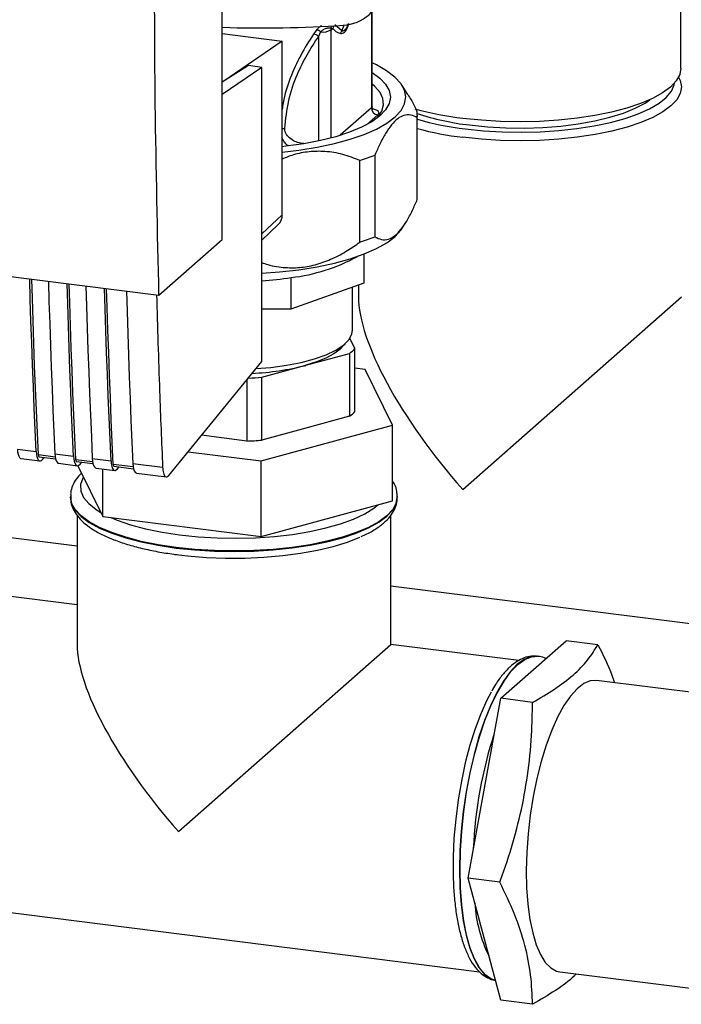
# Paper-space layout 'Blatt1' of a CAD drawing. Units: millimetres. Extents: x 0 to 5940, y 0 to 4200.
# Drawn here: x 4975 to 5058, y 1377 to 1500 of the extents above; entities that cross this region are included whole.
import ezdxf

# ---------------------------------------------------------------- set-up
doc = ezdxf.new("R2010")
doc.units = ezdxf.units.MM
doc.header["$LTSCALE"] = 10

psp = doc.layouts.new('Blatt1')

# ---------------------------------------------------------------- linework, layer by layer
at = {"color": 7, "linetype": 'Continuous', "lineweight": 30}
for p, q in [((5057.81, 1493.5), (5057.81, 1591.71)), ((5000.49, 1472.09), (5000.49, 1556.94)), ((5019.15, 1500.4), (5019.15, 1488.54)), ((5019.23, 1488.69), (5019.23, 1500.47)), ((5000.49, 1497.81), (5008.01, 1496.86)), ((5012.33, 1498.3), (5011.9, 1497.74)), ((5012.8, 1498.01), (5012.54, 1497.45)), ((5014.09, 1498.5), (5014.31, 1498.46)), ((5014.11, 1498.28), (5014.31, 1498.46)), ((5014.11, 1484.78), (5014.11, 1498.28)), ((5015.44, 1498.17), (5014.57, 1498.9)), ((5015.69, 1498.86), (5015.44, 1498.17)), ((5008.01, 1496.86), (5000.71, 1491.85)), ((5008.01, 1475.17), (5008.01, 1496.86)), ((5012.54, 1497.45), (5012.54, 1484.4)), ((5003.8, 1493.8), (5000.49, 1491.72)), ((5005.46, 1493.59), (5000.49, 1490.19)), ((5005.46, 1493.59), (5003.8, 1493.8)), ((5005.46, 1456.87), (5005.46, 1493.59)), ((5023.71, 1490.19), (5022.99, 1491.34)), ((5019.15, 1488.54), (5015.25, 1485.1)), ((5019.93, 1487.66), (5018.53, 1486.42)), ((5024.87, 1477.08), (5024.87, 1487.3)), ((5024.88, 1477.31), (5024.88, 1487.52)), ((5010.72, 1484.06), (5010.49, 1484.08)), ((5010.49, 1484.02), (5010.49, 1484.08)), ((5017.69, 1471.75), (5017.69, 1481.96)), ((5019.59, 1482.64), (5019.59, 1472.43)), ((5005.46, 1472.8), (5008.01, 1475.17)), ((4920.13, 1474.27), (4992.61, 1465.14)), ((5005.46, 1472.02), (5007.51, 1473.97)), ((5022.99, 1473.49), (5023.45, 1474.22)), ((4992.61, 1465.14), (5000.49, 1472.09)), ((5018.18, 1470.26), (5018.18, 1466.63)), ((5009.1, 1467.34), (5009.1, 1463.41)), ((5018.18, 1466.63), (5009.1, 1463.41)), ((5016.8, 1460.82), (5016.8, 1466.14)), ((5017.52, 1466.4), (5017.52, 1464.93)), ((5030.56, 1440.86), (5057.86, 1464.93)), ((5009.1, 1463.41), (5005.46, 1463.37)), ((5017.09, 1458.47), (5016.46, 1459.76)), ((5017.09, 1450.61), (5017.09, 1458.47)), ((5010.94, 1456.38), (5016.41, 1457.87)), ((5016.41, 1457.87), (5016.41, 1450.01)), ((4993.83, 1442.63), (5005.46, 1456.87)), ((5005.47, 1454.88), (5010.94, 1456.38)), ((5018.35, 1455.86), (5017.09, 1456.02)), ((5005.47, 1447.03), (5005.47, 1454.88)), ((5021.77, 1448.89), (5018.35, 1455.86)), ((5003.57, 1454.55), (5003.57, 1446.92)), ((5016.41, 1450.01), (5010.94, 1448.52)), ((5005.39, 1444.43), (5021.77, 1448.89)), ((5010.94, 1448.52), (5005.47, 1447.03)), ((5021.77, 1439.47), (5021.77, 1448.89)), ((5003.57, 1446.92), (4997.92, 1447.64)), ((4974.92, 1445.92), (4977.26, 1445.63)), ((4979.64, 1444.92), (4977.54, 1445.18)), ((4977.64, 1444.94), (4979.69, 1444.69)), ((4978.07, 1444.61), (4978.28, 1444.86)), ((4979.6, 1445.33), (4981.94, 1445.04)), ((4996.24, 1445.58), (5005.39, 1444.43)), ((4975.39, 1444.73), (4977.73, 1444.43)), ((4980.07, 1444.14), (4982.41, 1443.84)), ((4984.32, 1444.33), (4982.22, 1444.59)), ((4982.31, 1444.35), (4984.36, 1444.1)), ((4982.47, 1443.84), (4985.58, 1437.49)), ((4982.75, 1444.03), (4982.96, 1444.27)), ((4984.28, 1444.74), (4986.62, 1444.45)), ((4989.38, 1443.69), (4986.9, 1444)), ((4986.99, 1443.77), (4989.43, 1443.46)), ((4987.42, 1443.44), (4987.64, 1443.68)), ((4989.34, 1444.1), (4993.06, 1443.64)), ((5005.39, 1435), (5005.39, 1444.43)), ((4984.75, 1443.55), (4987.09, 1443.25)), ((4985.58, 1437.49), (4985.58, 1443.44)), ((4989.82, 1442.91), (4993.53, 1442.44)), ((4981.55, 1440), (4981.55, 1439.93)), ((5022.38, 1439.93), (5022.38, 1440)), ((5005.39, 1435), (5021.77, 1439.47)), ((4982.38, 1437.63), (4982.38, 1421.52)), ((4985.58, 1437.49), (5005.39, 1435)), ((5021.55, 1421.52), (5021.55, 1437.63)), ((4967.35, 1435.72), (4982.38, 1433.83)), ((5021.55, 1428.85), (5078.82, 1421.64)), ((4982.38, 1426.45), (4970.12, 1428)), ((4995.04, 1398.14), (5021.55, 1421.52)), ((5037.55, 1419.5), (5021.55, 1421.52)), ((5035.3, 1414.79), (5043.47, 1421.99)), ((5047.43, 1421.49), (5043.47, 1421.99)), ((5039.99, 1420.04), (5039.92, 1420.05)), ((5067.02, 1414.53), (5047.26, 1417.02)), ((5031.22, 1392.33), (5035.3, 1414.79)), ((5039.27, 1414.29), (5035.3, 1414.79)), ((5035.3, 1377.08), (5031.22, 1392.33)), ((5035.18, 1391.83), (5031.22, 1392.33)), ((4965.22, 1389.14), (5032.66, 1380.64)), ((5042.68, 1380.64), (5062.45, 1378.15)), ((5039.27, 1376.58), (5035.3, 1377.08))]:
    psp.add_line(p, q, dxfattribs=at)
at = {"color": 7, "linetype": 'Continuous', "lineweight": 30, "flags": 128}
for points in [[(5008.01, 1483.01), (5010.07, 1483.25), (5012.37, 1483.62), (5014.52, 1484.07), (5016.49, 1484.61), (5018.26, 1485.22), (5019.8, 1485.89), (5021.09, 1486.62), (5022.11, 1487.4), (5022.85, 1488.21), (5023.29, 1489.04), (5023.44, 1489.89), (5023.29, 1490.74), (5022.83, 1491.57), (5022.08, 1492.38), (5021.05, 1493.16), (5019.76, 1493.89), (5019.23, 1494.14)], [(5019.23, 1492.93), (5020.19, 1492.24), (5020.92, 1491.47), (5021.36, 1490.68), (5021.51, 1489.88), (5021.36, 1489.08), (5020.92, 1488.29), (5020.19, 1487.53), (5019.19, 1486.8), (5017.92, 1486.12), (5016.42, 1485.49), (5014.69, 1484.93), (5012.77, 1484.45), (5010.69, 1484.05), (5008.47, 1483.74), (5008.01, 1483.68)], [(5057.81, 1493.5), (5057.67, 1492.7), (5057.23, 1491.9), (5056.51, 1491.13), (5055.52, 1490.39), (5054.26, 1489.7), (5052.77, 1489.06), (5051.05, 1488.48), (5049.14, 1487.98), (5047.06, 1487.56), (5044.85, 1487.23), (5042.53, 1486.99), (5040.14, 1486.84), (5037.71, 1486.79), (5035.29, 1486.84), (5032.9, 1486.98), (5030.57, 1487.22)], [(5057.52, 1492.36), (5057.71, 1491.96), (5057.86, 1491.15), (5057.71, 1490.34), (5057.28, 1489.54), (5056.55, 1488.77), (5055.56, 1488.03), (5054.3, 1487.33), (5052.8, 1486.69), (5051.08, 1486.12), (5049.16, 1485.61), (5047.08, 1485.19), (5044.86, 1484.86), (5042.54, 1484.62), (5040.14, 1484.47), (5037.71, 1484.42), (5035.28, 1484.47), (5032.89, 1484.61), (5030.56, 1484.85)], [(5030.85, 1485.9), (5033.13, 1485.67), (5035.47, 1485.53), (5037.85, 1485.48), (5040.22, 1485.54), (5042.56, 1485.69), (5044.82, 1485.94), (5046.98, 1486.28), (5048.99, 1486.7), (5050.83, 1487.2), (5052.47, 1487.78), (5053.89, 1488.41), (5055.07, 1489.1), (5055.98, 1489.84), (5056.61, 1490.6), (5056.95, 1491.39), (5057, 1491.61)], [(5019.82, 1487.23), (5019.93, 1487.35), (5020.44, 1488.12), (5020.67, 1488.9), (5020.59, 1489.68), (5020.23, 1490.45), (5019.57, 1491.21), (5019.23, 1491.5)], [(5031.41, 1486.39), (5033.63, 1486.17), (5035.92, 1486.04), (5038.25, 1486.01), (5040.56, 1486.09), (5042.82, 1486.26), (5044.99, 1486.54), (5047.04, 1486.9), (5048.93, 1487.35), (5050.63, 1487.88), (5052.1, 1488.48), (5053.33, 1489.13), (5053.92, 1489.53)], [(5019.23, 1488.69), (5019.21, 1488.62), (5019.15, 1488.54)], [(5024.87, 1477.08), (5024.88, 1477.2), (5024.88, 1477.31)], [(5005.46, 1467.89), (5007.66, 1468.05), (5010.07, 1468.32), (5012.37, 1468.69), (5014.52, 1469.14), (5016.49, 1469.68), (5018.26, 1470.29), (5019.8, 1470.96), (5021.09, 1471.69), (5022.11, 1472.47), (5022.85, 1473.28), (5022.99, 1473.49)], [(4977.26, 1445.63), (4977.14, 1448.32), (4977.03, 1451.02), (4976.92, 1453.73), (4976.81, 1456.45), (4976.72, 1459.17), (4976.62, 1461.9), (4976.53, 1464.63), (4976.46, 1467.17)], [(4977.54, 1445.18), (4977.42, 1447.96), (4977.3, 1450.74), (4977.18, 1453.53), (4977.08, 1456.33), (4976.97, 1459.13), (4976.88, 1461.94), (4976.79, 1464.75), (4976.72, 1467.14)], [(4978.8, 1466.88), (4978.87, 1464.33), (4978.96, 1461.6), (4979.05, 1458.87), (4979.15, 1456.15), (4979.26, 1453.44), (4979.37, 1450.73), (4979.48, 1448.03), (4979.6, 1445.33)], [(4981.94, 1445.04), (4981.82, 1447.73), (4981.7, 1450.44), (4981.59, 1453.14), (4981.49, 1455.86), (4981.39, 1458.58), (4981.3, 1461.31), (4981.21, 1464.04), (4981.14, 1466.58)], [(4982.22, 1444.59), (4982.09, 1447.37), (4981.98, 1450.15), (4981.86, 1452.94), (4981.75, 1455.74), (4981.65, 1458.54), (4981.56, 1461.35), (4981.46, 1464.17), (4981.39, 1466.55)], [(4983.47, 1466.29), (4983.55, 1463.75), (4983.64, 1461.01), (4983.73, 1458.28), (4983.83, 1455.56), (4983.93, 1452.85), (4984.04, 1450.14), (4984.16, 1447.44), (4984.28, 1444.74)], [(4986.62, 1444.45), (4986.5, 1447.14), (4986.38, 1449.85), (4986.27, 1452.55), (4986.17, 1455.27), (4986.07, 1457.99), (4985.98, 1460.72), (4985.89, 1463.45), (4985.81, 1466)], [(4986.9, 1444), (4986.77, 1446.78), (4986.65, 1449.56), (4986.54, 1452.35), (4986.43, 1455.15), (4986.33, 1457.95), (4986.23, 1460.76), (4986.14, 1463.58), (4986.07, 1465.96)], [(4988.54, 1465.65), (4988.62, 1463.11), (4988.7, 1460.37), (4988.8, 1457.65), (4988.9, 1454.93), (4989, 1452.21), (4989.11, 1449.5), (4989.22, 1446.8), (4989.34, 1444.1)], [(5004.72, 1455.96), (5006.59, 1456.12), (5008.55, 1456.39), (5010.37, 1456.74), (5012.03, 1457.18), (5013.48, 1457.7), (5014.69, 1458.28), (5015.65, 1458.91), (5016.32, 1459.57), (5016.71, 1460.27), (5016.8, 1460.82)], [(5015.83, 1459.06), (5015.76, 1458.95), (5015.22, 1458.36), (5014.45, 1457.8), (5013.47, 1457.28), (5012.29, 1456.8), (5010.94, 1456.38)], [(4974.92, 1445.92), (4974.95, 1445.57), (4975.01, 1445.27), (4975.09, 1445.03), (4975.19, 1444.86), (4975.31, 1444.75), (4975.39, 1444.73)], [(4977.26, 1445.63), (4977.29, 1445.28), (4977.35, 1444.98), (4977.43, 1444.74), (4977.53, 1444.56), (4977.65, 1444.46), (4977.79, 1444.43), (4977.93, 1444.49), (4978.07, 1444.61)], [(4977.54, 1445.18), (4977.55, 1445.11), (4977.56, 1445.05), (4977.58, 1445), (4977.6, 1444.97), (4977.62, 1444.95), (4977.64, 1444.94)], [(4979.6, 1445.33), (4979.63, 1444.99), (4979.69, 1444.69), (4979.77, 1444.44), (4979.87, 1444.27), (4979.99, 1444.16), (4980.07, 1444.14)], [(4981.94, 1445.04), (4981.97, 1444.69), (4982.03, 1444.39), (4982.11, 1444.15), (4982.21, 1443.97), (4982.33, 1443.87), (4982.46, 1443.84), (4982.6, 1443.9), (4982.75, 1444.03)], [(4982.22, 1444.59), (4982.23, 1444.52), (4982.24, 1444.46), (4982.25, 1444.41), (4982.27, 1444.38), (4982.3, 1444.36), (4982.31, 1444.35)], [(4984.28, 1444.74), (4984.31, 1444.4), (4984.36, 1444.1), (4984.45, 1443.85), (4984.55, 1443.68), (4984.67, 1443.57), (4984.75, 1443.55)], [(4986.62, 1444.45), (4986.65, 1444.1), (4986.7, 1443.8), (4986.78, 1443.56), (4986.89, 1443.38), (4987.01, 1443.28), (4987.14, 1443.25), (4987.28, 1443.31), (4987.42, 1443.44)], [(4986.9, 1444), (4986.9, 1443.93), (4986.91, 1443.87), (4986.93, 1443.83), (4986.95, 1443.79), (4986.98, 1443.77), (4986.99, 1443.77)], [(4989.34, 1444.1), (4989.37, 1443.76), (4989.43, 1443.46), (4989.51, 1443.21), (4989.62, 1443.04), (4989.74, 1442.94), (4989.82, 1442.91)], [(4983.17, 1442.42), (4983.09, 1442.27), (4982.82, 1441.48), (4982.86, 1440.67), (4983.2, 1439.88), (4983.83, 1439.11), (4984.75, 1438.37), (4985.33, 1438)], [(5022.38, 1440), (5022.24, 1439.18), (5021.8, 1438.38), (5021.07, 1437.59), (5020.06, 1436.84), (5018.78, 1436.14), (5017.26, 1435.49), (5015.52, 1434.91), (5013.58, 1434.4), (5011.48, 1433.97), (5009.23, 1433.64), (5006.88, 1433.39), (5004.45, 1433.24), (5001.99, 1433.19), (4999.53, 1433.24), (4997.1, 1433.39), (4994.75, 1433.63), (4992.5, 1433.97), (4990.39, 1434.39), (4988.45, 1434.9), (4986.7, 1435.48), (4985.18, 1436.12), (4983.9, 1436.83), (4982.89, 1437.58), (4982.15, 1438.36), (4981.7, 1439.17), (4981.55, 1439.96)], [(4981.55, 1439.93), (4981.55, 1439.92), (4981.7, 1439.1), (4982.15, 1438.29), (4982.89, 1437.51), (4983.9, 1436.76), (4985.18, 1436.06), (4986.7, 1435.41), (4988.45, 1434.83), (4990.39, 1434.32), (4992.5, 1433.9), (4994.75, 1433.56)], [(4994.75, 1433.56), (4997.1, 1433.32), (4999.53, 1433.17), (5001.99, 1433.12), (5004.45, 1433.17), (5006.88, 1433.32), (5009.23, 1433.57), (5011.48, 1433.91), (5013.58, 1434.33), (5015.52, 1434.84), (5017.26, 1435.42), (5018.78, 1436.07), (5020.06, 1436.77), (5021.07, 1437.52), (5021.8, 1438.31), (5022.24, 1439.12), (5022.38, 1439.93)], [(4986.58, 1437.37), (4987.39, 1437.03), (4989.07, 1436.45), (4990.94, 1435.95), (4993, 1435.53), (4995.19, 1435.2), (4997.49, 1434.96), (4999.86, 1434.83), (5002.27, 1434.79), (5004.67, 1434.85), (5007.02, 1435.01), (5009.3, 1435.27), (5011.46, 1435.63), (5013.47, 1436.07), (5015.3, 1436.59), (5016.92, 1437.18), (5018.31, 1437.84), (5019.43, 1438.55), (5019.96, 1438.97)], [(4994.76, 1432.75), (4996.18, 1432.58), (4998.53, 1432.39), (5000.92, 1432.3), (5003.33, 1432.31), (5005.72, 1432.41), (5008.06, 1432.61), (5010.3, 1432.91), (5012.41, 1433.3), (5014.37, 1433.77), (5016.14, 1434.31), (5017.69, 1434.93), (5017.71, 1434.93)], [(5039.92, 1420.05), (5039.1, 1420), (5038.24, 1419.66), (5037.37, 1419.04), (5036.5, 1418.13), (5035.64, 1416.95), (5034.81, 1415.53), (5034.01, 1413.87), (5033.27, 1412.01), (5032.58, 1409.98), (5031.96, 1407.79), (5031.43, 1405.48), (5030.98, 1403.1), (5030.62, 1400.66), (5030.36, 1398.21), (5030.2, 1395.79), (5030.15, 1393.42)], [(5030.22, 1393.41), (5030.27, 1395.78), (5030.43, 1398.21), (5030.69, 1400.65), (5031.04, 1403.09), (5031.49, 1405.48), (5032.03, 1407.78), (5032.65, 1409.97), (5033.33, 1412.01), (5034.08, 1413.87), (5034.88, 1415.52), (5035.71, 1416.95), (5036.56, 1418.12), (5037.43, 1419.03), (5038.3, 1419.66), (5039.16, 1419.99), (5039.96, 1420.04)], [(5047.26, 1417.02), (5046.48, 1416.97), (5045.66, 1416.63), (5044.83, 1415.99), (5044, 1415.07), (5043.19, 1413.88), (5042.41, 1412.45), (5041.67, 1410.8), (5040.98, 1408.94), (5040.36, 1406.92), (5039.82, 1404.77), (5039.36, 1402.52)], [(5034.09, 1415.54), (5033.57, 1414.55), (5032.8, 1412.86), (5032.09, 1410.98), (5031.45, 1408.93), (5030.87, 1406.75), (5030.38, 1404.46), (5029.98, 1402.1), (5029.67, 1399.71), (5029.46, 1397.32), (5029.35, 1394.97), (5029.34, 1393.51)], [(5039.36, 1402.52), (5038.99, 1400.21), (5038.72, 1397.88), (5038.55, 1395.56), (5038.49, 1393.3), (5038.53, 1391.13), (5038.68, 1389.08), (5038.94, 1387.19), (5039.29, 1385.5), (5039.73, 1384.02), (5040.27, 1382.79), (5040.87, 1381.82), (5041.55, 1381.13), (5042.28, 1380.73), (5042.68, 1380.64)], [(5030.15, 1393.42), (5030.2, 1391.15), (5030.36, 1389), (5030.62, 1387.01), (5030.98, 1385.21), (5031.43, 1383.61), (5031.96, 1382.26), (5032.58, 1381.16), (5033.27, 1380.33), (5034.01, 1379.79), (5034.64, 1379.56)], [(5034.63, 1379.57), (5034.08, 1379.78), (5033.33, 1380.32), (5032.65, 1381.15), (5032.03, 1382.25), (5031.49, 1383.61), (5031.04, 1385.2), (5030.69, 1387), (5030.43, 1388.99), (5030.27, 1391.14), (5030.22, 1393.41)]]:
    psp.add_lwpolyline(points, dxfattribs=at)
at = {"color": 7, "linetype": 'Continuous', "lineweight": 30}
for centre, radius, start, end in [((5015.34, 1504.14), 5.3, 273.1936, 349.6256), ((5005.56, 1648.1), 149.59, 268.0611, 273.863), ((5011.62, 1496.27), 1.5, 52.0276, 79.0883), ((5011.7, 1496.75), 1.67, 49.1604, 68.2148), ((5013.04, 1500.18), 2.18, 263.593, 299.3853), ((5014.99, 1498.45), 0.895, 160.4699, 177.2482), ((5015.16, 1498.26), 0.874, 144.3754, 167.1984), ((5020.06, 1488.56), 0.91, 181.0587, 261.7605), ((5035.35, 1527.12), 40.18, 254.4456, 263.1755), ((5022.29, 1487.52), 2.6, 355.0239, 15.7192), ((5034.98, 1518.15), 31.96, 251.5412, 263.5887), ((5035.38, 1523.85), 38.22, 254.0646, 263.2031), ((5035.42, 1525.31), 40.75, 255.0128, 263.1471), ((5009.84, 1507.09), 26.32, 287.3345, 291.7454), ((5006.37, 1475.14), 1.64, 314.2217, 0.9475), ((5009.84, 1496.88), 26.32, 287.3345, 291.7454), ((5006.51, 1489.88), 22.69, 276.5551, 298.7105), ((5002.36, 1512.7), 45.86, 273.881, 278.4539), ((5013.47, 1461.89), 4.98, 306.1937, 316.6256), ((5002.62, 1488.98), 33.65, 272.766, 284.3223), ((5002.03, 1500.49), 45.74, 272.1724, 274.3099), ((5013.47, 1454.03), 4.98, 306.1937, 316.6256), ((5002.02, 1492.71), 45.81, 271.9366, 274.309), ((5085.05, 1393.76), 53.22, 161.7805, 177.6125), ((5048.99, 1390.21), 16.96, 183.3911, 206.5718)]:
    psp.add_arc(centre, radius, start, end, dxfattribs=at)
for centre, major_axis in [((5037.69, 1447.15), (-18.86, 21.39)), ((5001.97, 1404.25), (-18.32, 20.77))]:
    psp.add_ellipse(centre, major_axis=major_axis, ratio=0.333333, start_param=0.361367, end_param=1.570796, dxfattribs=at)
for points, knots in [([(4992.61, 1465.14), (4992.43, 1473.06), (4992.07, 1488.9), (4992.03, 1511.45), (4992.25, 1532.49), (4992.59, 1545.51), (4992.76, 1552.01)], [0, 0, 0, 0, 0.279902, 0.560023, 0.780098, 1, 1, 1, 1]), ([(5015.32, 1497.81), (5015.47, 1497.83), (5015.78, 1497.87), (5016.15, 1498.45), (5016.3, 1498.94), (5016.34, 1499.05)], [0, 0, 0, 0, 0.4409, 0.879571, 1, 1, 1, 1]), ([(5015.44, 1498.17), (5015.56, 1498.16), (5015.72, 1498.14), (5015.97, 1498.41), (5016.14, 1498.67), (5016.22, 1498.92), (5016.25, 1499.02)], [0, 0, 0, 0, 0.434874, 0.648543, 0.861757, 1, 1, 1, 1]), ([(5011.9, 1497.74), (5011.35, 1496.87), (5010.24, 1495.12), (5008.97, 1492.25), (5008.19, 1489.97), (5008.04, 1488.6), (5008.01, 1488.31)], [0, 0, 0, 0, 0.304776, 0.610452, 0.917485, 1, 1, 1, 1]), ([(5012.89, 1498.78), (5012.88, 1498.78), (5012.77, 1498.71), (5012.57, 1498.55), (5012.41, 1498.39), (5012.33, 1498.3)], [0, 0, 0, 0, 0.035777, 0.513713, 1, 1, 1, 1]), ([(5012.8, 1498.01), (5012.85, 1498.06), (5012.95, 1498.16), (5013.12, 1498.29), (5013.31, 1498.39), (5013.51, 1498.47), (5013.69, 1498.52), (5013.86, 1498.55), (5014, 1498.54), (5014.06, 1498.51), (5014.09, 1498.5)], [0, 0, 0, 0, 0.124898, 0.249918, 0.359503, 0.499923, 0.622816, 0.749955, 0.880507, 1, 1, 1, 1]), ([(5014.11, 1498.28), (5014.11, 1498.32), (5014.11, 1498.39), (5014.1, 1498.47), (5014.09, 1498.5)], [0, 0, 0, 0, 0.5599538, 1, 1, 1, 1]), ([(5014.31, 1498.46), (5014.49, 1498.28), (5014.81, 1497.96), (5015.16, 1497.86), (5015.32, 1497.81)], [0, 0, 0, 0, 0.560054, 1, 1, 1, 1]), ([(5008.33, 1485.94), (5008.45, 1487.12), (5008.68, 1489.48), (5009.76, 1492.55), (5011.07, 1495.2), (5012.05, 1496.7), (5012.54, 1497.45)], [0, 0, 0, 0, 0.279732, 0.559802, 0.779802, 1, 1, 1, 1]), ([(5023.69, 1490.18), (5023.83, 1489.97), (5024.21, 1489.39), (5024.56, 1488.68), (5024.79, 1488.23)], [0, 0, 0, 0, 0.349216, 1, 1, 1, 1]), ([(5019.37, 1488.31), (5019.38, 1488.31), (5019.39, 1488.3), (5019.31, 1488.37), (5019.23, 1488.53), (5019.24, 1488.65), (5019.25, 1488.69)], [0, 0, 0, 0, 0.102023, 0.421012, 0.82224, 1, 1, 1, 1]), ([(5019.3, 1488.43), (5019.36, 1488.41), (5019.64, 1488.36), (5019.9, 1488.2), (5020.07, 1488), (5020.08, 1487.82), (5019.97, 1487.71), (5019.93, 1487.66)], [0, 0, 0, 0, 0.087079, 0.377214, 0.596272, 0.819853, 1, 1, 1, 1]), ([(5024.87, 1487.3), (5024.61, 1487.43), (5024.07, 1487.71), (5023.24, 1487.66), (5022.43, 1487.23), (5021.66, 1486.47), (5020.91, 1485.37), (5020.22, 1484.08), (5019.79, 1483.1), (5019.59, 1482.64)], [0, 0, 0, 0, 0.162176, 0.327825, 0.463833, 0.603826, 0.739818, 0.878892, 1, 1, 1, 1]), ([(5008.01, 1485.96), (5008.01, 1485.96), (5008.06, 1485.96), (5008.18, 1485.96), (5008.28, 1485.94), (5008.33, 1485.94)], [0, 0, 0, 0, 0.028504, 0.518729, 1, 1, 1, 1]), ([(5010.49, 1484.08), (5010.24, 1484.13), (5009.74, 1484.23), (5009.05, 1484.61), (5008.58, 1485.09), (5008.35, 1485.56), (5008.34, 1485.81), (5008.33, 1485.94)], [0, 0, 0, 0, 0.250318, 0.500502, 0.749887, 0.874999, 1, 1, 1, 1]), ([(5008.73, 1483.82), (5008.67, 1483.86), (5008.47, 1484.01), (5008.22, 1484.33), (5008.07, 1484.61), (5008.01, 1484.73)], [0, 0, 0, 0, 0.198861, 0.647416, 1, 1, 1, 1]), ([(5017.69, 1481.96), (5016.99, 1482.23), (5015.6, 1482.77), (5013.46, 1483.14), (5011.37, 1483.09), (5009.57, 1482.77), (5008.47, 1482.33), (5008.01, 1482.14)], [0, 0, 0, 0, 0.233335, 0.46623, 0.662502, 0.858722, 1, 1, 1, 1]), ([(5019.59, 1472.43), (5019.86, 1472.29), (5020.4, 1472.02), (5021.23, 1472.07), (5022.04, 1472.49), (5022.81, 1473.26), (5023.56, 1474.36), (5024.25, 1475.65), (5024.68, 1476.63), (5024.87, 1477.08)], [0, 0, 0, 0, 0.162176, 0.327825, 0.463833, 0.603826, 0.739818, 0.878892, 1, 1, 1, 1]), ([(5005.46, 1469.22), (5005.7, 1469.13), (5006.64, 1468.78), (5008.3, 1468.54), (5010.39, 1468.56), (5012.37, 1468.95), (5014.3, 1469.68), (5016.08, 1470.63), (5017.18, 1471.39), (5017.69, 1471.75)], [0, 0, 0, 0, 0.063593, 0.24704, 0.401639, 0.556196, 0.71017, 0.864327, 1, 1, 1, 1]), ([(4992.3, 1465.18), (4992.42, 1461.16), (4992.63, 1453.93), (4992.93, 1446.8), (4993.06, 1443.64)], [0, 0, 0, 0, 0.5560439, 1, 1, 1, 1]), ([(4993.06, 1443.64), (4993.09, 1443.39), (4993.14, 1442.87), (4993.35, 1442.48), (4993.6, 1442.4), (4993.76, 1442.56), (4993.83, 1442.63)], [0, 0, 0, 0, 0.270391, 0.562367, 0.789574, 1, 1, 1, 1]), ([(4982.92, 1442.91), (4982.7, 1442.68), (4982.24, 1442.19), (4981.8, 1441.37), (4981.55, 1440.59), (4981.58, 1440.11), (4981.59, 1439.94)], [0, 0, 0, 0, 0.272558, 0.565396, 0.841145, 1, 1, 1, 1]), ([(5022.35, 1440), (5022.35, 1440.21), (5022.35, 1440.73), (5022.13, 1441.4), (5021.86, 1441.81), (5021.77, 1441.95)], [0, 0, 0, 0, 0.303137, 0.75972, 1, 1, 1, 1]), ([(4981.58, 1439.98), (4981.58, 1439.75), (4981.57, 1439.21), (4981.87, 1438.39), (4982.4, 1437.54), (4983.16, 1436.73), (4984.18, 1435.96), (4985.45, 1435.24), (4986.95, 1434.59), (4988.63, 1434.01), (4990.47, 1433.51), (4992.42, 1433.1), (4993.97, 1432.85), (4994.84, 1432.74), (4995.03, 1432.71)], [0, 0, 0, 0, 0.0568521, 0.1361884, 0.2175275, 0.3048992, 0.3990586, 0.4970327, 0.5951828, 0.6923822, 0.7887058, 0.8843779, 0.9743851, 1, 1, 1, 1]), ([(5017.87, 1435), (5018.11, 1435.11), (5018.86, 1435.43), (5019.89, 1436.06), (5020.91, 1436.85), (5021.66, 1437.69), (5022.13, 1438.56), (5022.38, 1439.31), (5022.36, 1439.77), (5022.35, 1439.92)], [0, 0, 0, 0, 0.089777, 0.274964, 0.462565, 0.629198, 0.782911, 0.927654, 1, 1, 1, 1]), ([(5039.27, 1414.29), (5040.21, 1414.84), (5042.11, 1415.94), (5044.44, 1417.7), (5046.25, 1419.56), (5047.04, 1420.84), (5047.43, 1421.49)], [0, 0, 0, 0, 0.244707, 0.49119, 0.744417, 1, 1, 1, 1]), ([(5047.43, 1421.49), (5048.08, 1420.22), (5048.89, 1418.63), (5049.4, 1417.05), (5049.51, 1416.74)], [0, 0, 0, 0, 0.800681, 1, 1, 1, 1]), ([(5039.95, 1420.02), (5039.68, 1420.05), (5039.09, 1420.1), (5038.2, 1419.86), (5037.29, 1419.41), (5036.4, 1418.71), (5035.51, 1417.75), (5034.76, 1416.73), (5034.32, 1415.96), (5034.17, 1415.67)], [0, 0, 0, 0, 0.120817, 0.260215, 0.404563, 0.560215, 0.727305, 0.899962, 1, 1, 1, 1]), ([(5040.94, 1419.76), (5040.68, 1419.87), (5040.36, 1420.01), (5040.02, 1420.02), (5039.95, 1420.02)], [0, 0, 0, 0, 0.801615, 1, 1, 1, 1]), ([(5035.18, 1391.83), (5035.22, 1391.92), (5035.81, 1393.55), (5036.87, 1396.74), (5038.08, 1401.52), (5038.87, 1406.41), (5039.21, 1410.69), (5039.25, 1413.32), (5039.27, 1414.29)], [0, 0, 0, 0, 0.012518, 0.223947, 0.436487, 0.653348, 0.871873, 1, 1, 1, 1]), ([(5029.34, 1393.81), (5029.34, 1393.43), (5029.35, 1392.33), (5029.44, 1390.58), (5029.63, 1388.61), (5029.92, 1386.78), (5030.31, 1385.1), (5030.8, 1383.59), (5031.39, 1382.28), (5032.07, 1381.21), (5032.83, 1380.4), (5033.64, 1379.88), (5034.26, 1379.6), (5034.6, 1379.58), (5034.63, 1379.57)], [0, 0, 0, 0, 0.050796, 0.147653, 0.244808, 0.342415, 0.440668, 0.539828, 0.640189, 0.741823, 0.830654, 0.912626, 0.990394, 1, 1, 1, 1]), ([(5039.27, 1376.58), (5039.22, 1377.78), (5039.13, 1380.19), (5038.39, 1383.96), (5037.1, 1387.86), (5035.83, 1390.51), (5035.18, 1391.83)], [0, 0, 0, 0, 0.244707, 0.49119, 0.744417, 1, 1, 1, 1]), ([(5044.73, 1380.38), (5044.65, 1380.29), (5043.98, 1379.58), (5042.19, 1378.29), (5040.24, 1377.15), (5039.27, 1376.58)], [0, 0, 0, 0, 0.067606, 0.531645, 1, 1, 1, 1])]:
    psp.add_open_spline(points, degree=3, knots=knots, dxfattribs=at)
psp.add_open_spline([(5015.32, 1497.81), (5015.33, 1497.88), (5015.35, 1498), (5015.41, 1498.11), (5015.44, 1498.17)], degree=3, dxfattribs=at)

doc.saveas('drawing.dxf')
